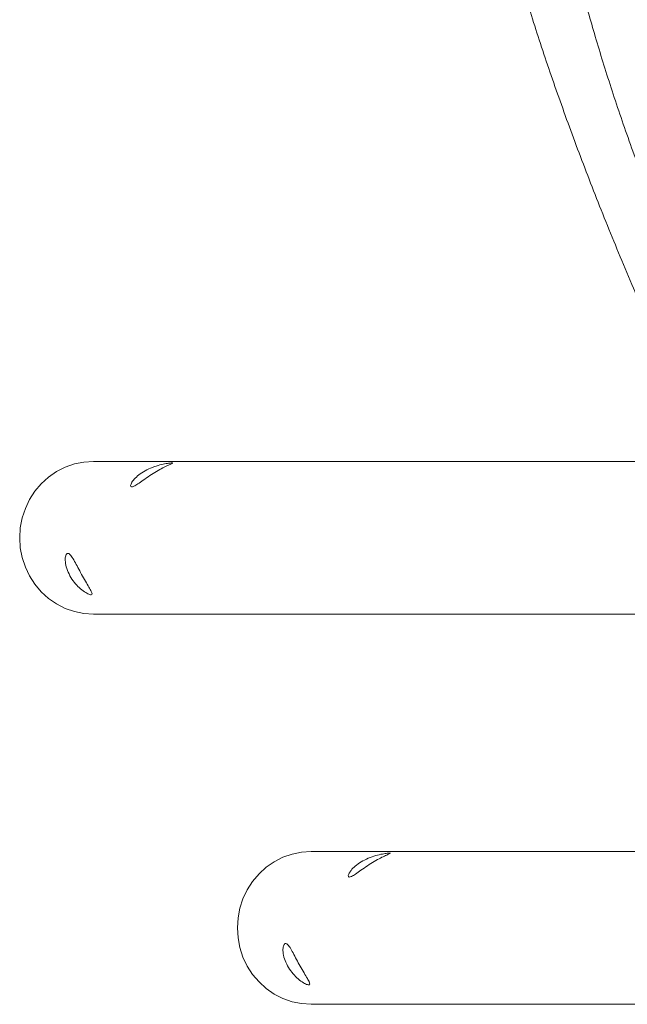
# Model space of a CAD drawing. Units: millimetres. Extents: x -4668 to 5022, y -4888 to 4362.
# Drawn here: x -2389 to -2221, y -84 to 189 of the extents above; entities that cross this region are included whole.
import ezdxf

# ---------------------------------------------------------------- set-up
doc = ezdxf.new("R2010")
doc.units = ezdxf.units.MM
doc.header["$LTSCALE"] = 1000
doc.layers.add('1 EQUIPMENT', color=7, linetype='Continuous', lineweight=18)

# ---------------------------------------------------------------- blocks, each defined once
blk = doc.blocks.new('GI 28-1001 BLOCK')
at = {"layer": '1 EQUIPMENT'}
for p, q in [((-2197.11, 66.46), (-2368.49, 66.46)), ((-2368.49, 24.08), (-2176.01, 24.08)), ((-2139.92, -41.75), (-2308.15, -41.75)), ((-2308.15, -84.13), (-2114.57, -84.13))]:
    blk.add_line(p, q, dxfattribs=at)
at = {"layer": '1 EQUIPMENT', "flags": 128}
for points in [[(-2368.49, 66.46), (-2371.16, 66.28), (-2373.79, 65.74), (-2376.33, 64.85), (-2378.73, 63.62), (-2380.95, 62.08), (-2382.97, 60.26), (-2384.73, 58.17), (-2386.22, 55.87), (-2387.4, 53.38), (-2388.26, 50.76), (-2388.79, 48.04), (-2388.96, 45.27), (-2388.79, 42.51), (-2388.26, 39.79), (-2387.4, 37.16), (-2386.22, 34.68), (-2384.73, 32.37), (-2382.97, 30.29), (-2380.95, 28.46), (-2378.73, 26.92), (-2376.33, 25.69), (-2373.79, 24.8), (-2371.16, 24.26), (-2368.49, 24.08), (-2368.49, 24.08)], [(-2308.15, -41.75), (-2310.82, -41.93), (-2313.44, -42.47), (-2315.98, -43.36), (-2318.38, -44.59), (-2320.61, -46.13), (-2322.62, -47.95), (-2324.39, -50.04), (-2325.87, -52.34), (-2327.06, -54.83), (-2327.92, -57.45), (-2328.44, -60.17), (-2328.62, -62.94), (-2328.44, -65.71), (-2327.92, -68.42), (-2327.06, -71.05), (-2325.87, -73.54), (-2324.39, -75.84), (-2322.62, -77.92), (-2320.61, -79.75), (-2318.38, -81.29), (-2315.98, -82.52), (-2313.44, -83.41), (-2310.82, -83.95), (-2308.15, -84.13), (-2308.15, -84.13)]]:
    blk.add_lwpolyline(points, dxfattribs=at)
at = {"layer": '1 EQUIPMENT'}
for points, knots in [([(-1960.8, 67.95), (-1961.76, 69.5), (-1964.64, 74.16), (-1969.5, 81.88), (-1975.38, 91.1), (-1981.3, 100.24), (-1987.25, 109.31), (-1993.23, 118.28), (-1999.23, 127.17), (-2005.26, 135.95), (-2011.3, 144.62), (-2017.36, 153.17), (-2023.41, 161.6), (-2029.47, 169.91), (-2035.53, 178.08), (-2041.58, 186.1), (-2047.62, 193.98), (-2053.64, 201.7), (-2059.65, 209.27), (-2065.62, 216.66), (-2071.57, 223.89), (-2077.49, 230.94), (-2083.37, 237.81), (-2089.21, 244.49), (-2095, 250.98), (-2100.75, 257.27), (-2106.45, 263.36), (-2112.1, 269.24), (-2117.69, 274.92), (-2123.22, 280.38), (-2128.7, 285.63), (-2134.12, 290.66), (-2139.47, 295.46), (-2144.77, 300.04), (-2150, 304.38), (-2155.18, 308.5), (-2160.31, 312.38), (-2165.39, 316.01), (-2170.42, 319.41), (-2175.42, 322.55), (-2180.38, 325.43), (-2185.33, 328.04), (-2190.24, 330.36), (-2195.13, 332.37), (-2199.95, 334.04), (-2204.53, 335.31), (-2208.84, 336.2), (-2212.84, 336.75), (-2216.69, 337.01), (-2220.54, 336.99), (-2224.37, 336.66), (-2228.18, 336), (-2231.81, 335.03), (-2235.27, 333.77), (-2238.55, 332.23), (-2241.65, 330.42), (-2244.55, 328.35), (-2247.25, 326.04), (-2249.75, 323.51), (-2252.04, 320.76), (-2254.14, 317.79), (-2256.03, 314.59), (-2257.73, 311.15), (-2259.24, 307.46), (-2260.55, 303.5), (-2261.66, 299.24), (-2262.55, 294.67), (-2263.22, 289.79), (-2263.65, 284.63), (-2263.84, 279.21), (-2263.81, 273.57), (-2263.54, 267.73), (-2263.06, 261.72), (-2262.37, 255.56), (-2261.49, 249.23), (-2260.42, 242.75), (-2259.17, 236.12), (-2257.73, 229.32), (-2256.13, 222.37), (-2254.35, 215.27), (-2252.4, 208.01), (-2250.29, 200.6), (-2248.02, 193.04), (-2245.59, 185.33), (-2243, 177.48), (-2240.26, 169.49), (-2237.36, 161.36), (-2234.31, 153.11), (-2231.12, 144.73), (-2227.79, 136.23), (-2224.31, 127.61), (-2220.69, 118.89), (-2216.94, 110.06), (-2213.05, 101.14), (-2209.04, 92.13), (-2204.9, 83.03), (-2200.63, 73.86), (-2196.25, 64.62), (-2191.74, 55.31), (-2187.51, 46.71), (-2184.74, 41.2), (-2183.54, 38.82)], [0, 0, 0, 0, 0.005132, 0.01548, 0.025828, 0.036179, 0.04653, 0.056884, 0.067239, 0.077598, 0.087959, 0.098323, 0.108692, 0.119064, 0.129441, 0.139824, 0.150213, 0.160608, 0.17101, 0.181421, 0.191841, 0.202271, 0.212712, 0.223166, 0.233634, 0.244118, 0.25462, 0.265142, 0.275686, 0.286255, 0.296853, 0.307484, 0.318152, 0.328862, 0.33962, 0.350432, 0.361307, 0.37225, 0.38327, 0.394373, 0.405561, 0.416829, 0.428153, 0.439473, 0.450679, 0.461641, 0.471157, 0.480232, 0.488886, 0.497164, 0.505972, 0.514411, 0.522541, 0.530439, 0.538175, 0.545815, 0.55342, 0.561032, 0.568708, 0.576509, 0.584498, 0.592737, 0.601294, 0.61023, 0.619598, 0.62943, 0.63972, 0.650417, 0.661422, 0.672618, 0.683892, 0.69515, 0.706347, 0.717467, 0.728505, 0.739466, 0.750356, 0.761182, 0.771951, 0.78267, 0.793345, 0.803981, 0.814584, 0.825157, 0.835704, 0.846228, 0.856731, 0.867215, 0.877684, 0.888138, 0.89858, 0.909009, 0.919429, 0.929839, 0.940241, 0.950636, 0.961024, 0.971406, 0.981782, 0.992154, 1, 1, 1, 1]), ([(-2227.47, 288.52), (-2228.08, 288.14), (-2229.43, 287.3), (-2231.32, 285.68), (-2233.16, 283.74), (-2234.82, 281.53), (-2236.3, 279.06), (-2237.62, 276.31), (-2238.75, 273.29), (-2239.7, 270), (-2240.46, 266.45), (-2241.02, 262.63), (-2241.4, 258.57), (-2241.59, 254.28), (-2241.59, 249.75), (-2241.41, 245), (-2241.04, 240.02), (-2240.5, 234.84), (-2239.78, 229.43), (-2238.88, 223.82), (-2237.81, 218.01), (-2236.57, 211.99), (-2235.16, 205.78), (-2233.58, 199.38), (-2231.83, 192.79), (-2229.92, 186.02), (-2227.85, 179.07), (-2225.62, 171.95), (-2223.23, 164.67), (-2220.68, 157.22), (-2217.97, 149.63), (-2215.12, 141.89), (-2212.12, 134.01), (-2208.97, 126), (-2205.68, 117.86), (-2202.24, 109.61), (-2198.68, 101.24), (-2194.97, 92.77), (-2191.14, 84.2), (-2187.18, 75.55), (-2183.09, 66.81), (-2178.88, 58), (-2174.56, 49.12), (-2170.13, 40.19), (-2165.59, 31.2), (-2160.94, 22.18), (-2156.19, 13.12), (-2151.35, 4.03), (-2146.47, -4.98), (-2143.16, -10.96), (-2141.53, -13.91)], [0, 0, 0, 0, 0.015818, 0.034957, 0.054205, 0.073714, 0.093587, 0.113872, 0.134549, 0.15555, 0.176781, 0.198152, 0.219588, 0.241038, 0.262466, 0.283861, 0.305218, 0.326536, 0.347818, 0.369066, 0.390283, 0.411474, 0.432642, 0.453788, 0.474916, 0.496028, 0.517126, 0.538211, 0.559285, 0.580349, 0.601405, 0.622453, 0.643494, 0.664529, 0.685559, 0.706584, 0.727605, 0.748622, 0.769635, 0.790645, 0.811653, 0.832658, 0.85366, 0.874661, 0.89566, 0.916658, 0.937654, 0.958649, 0.979644, 1, 1, 1, 1]), ([(-2346.56, 65.98), (-2346.65, 66.01), (-2346.83, 66.05), (-2347.96, 65.92), (-2349.6, 65.62), (-2351.61, 65.05), (-2353.71, 64.16), (-2355.58, 63.03), (-2357.01, 61.8), (-2357.94, 60.62), (-2358.31, 59.71), (-2358.09, 59.29), (-2357.37, 59.47), (-2356.23, 60.16), (-2354.73, 61.24), (-2352.93, 62.51), (-2351.02, 63.72), (-2349.24, 64.7), (-2347.77, 65.39), (-2346.73, 65.82), (-2346.62, 65.93), (-2346.56, 65.98)], [0, 0, 0, 0, 0.051028, 0.102044, 0.153702, 0.207726, 0.262136, 0.314419, 0.36542, 0.417696, 0.472046, 0.526143, 0.577775, 0.628679, 0.681605, 0.736241, 0.789672, 0.840982, 0.892374, 0.945838, 1, 1, 1, 1]), ([(-2375.82, 40.91), (-2375.97, 40.73), (-2376.27, 40.38), (-2376.39, 39.02), (-2376.13, 37.24), (-2375.38, 35.25), (-2374.22, 33.34), (-2372.81, 31.71), (-2371.32, 30.45), (-2369.99, 29.65), (-2369.11, 29.37), (-2368.8, 29.61), (-2369.04, 30.33), (-2369.73, 31.53), (-2370.72, 33.18), (-2371.81, 35.09), (-2372.84, 37.03), (-2373.77, 38.81), (-2374.59, 40.2), (-2375.29, 41), (-2375.65, 40.94), (-2375.82, 40.91)], [0, 0, 0, 0, 0.052755, 0.105437, 0.159734, 0.213894, 0.26581, 0.316857, 0.369511, 0.424049, 0.477796, 0.52909, 0.580191, 0.633534, 0.688179, 0.741209, 0.792338, 0.843995, 0.897815, 0.952352, 1, 1, 1, 1]), ([(-2286.21, -42.23), (-2286.3, -42.21), (-2286.48, -42.16), (-2287.61, -42.29), (-2289.25, -42.59), (-2291.26, -43.16), (-2293.37, -44.05), (-2295.23, -45.18), (-2296.66, -46.41), (-2297.59, -47.59), (-2297.96, -48.51), (-2297.75, -48.92), (-2297.02, -48.74), (-2295.89, -48.05), (-2294.38, -46.98), (-2292.58, -45.7), (-2290.67, -44.49), (-2288.89, -43.51), (-2287.43, -42.82), (-2286.38, -42.39), (-2286.27, -42.28), (-2286.21, -42.23)], [0, 0, 0, 0, 0.0510276, 0.1020439, 0.153702, 0.2077264, 0.2621362, 0.3144188, 0.3654197, 0.417696, 0.472046, 0.5261432, 0.5777753, 0.6286791, 0.681605, 0.7362408, 0.7896721, 0.8409818, 0.8923738, 0.9458383, 1, 1, 1, 1]), ([(-2315.47, -67.3), (-2315.62, -67.48), (-2315.92, -67.83), (-2316.04, -69.19), (-2315.78, -70.97), (-2315.03, -72.97), (-2313.87, -74.87), (-2312.46, -76.5), (-2310.97, -77.76), (-2309.64, -78.56), (-2308.76, -78.84), (-2308.46, -78.6), (-2308.69, -77.88), (-2309.38, -76.68), (-2310.37, -75.03), (-2311.46, -73.12), (-2312.49, -71.18), (-2313.42, -69.4), (-2314.24, -68.01), (-2314.94, -67.21), (-2315.3, -67.27), (-2315.47, -67.3)], [0, 0, 0, 0, 0.052755, 0.105437, 0.159734, 0.213894, 0.26581, 0.316857, 0.369511, 0.424049, 0.477796, 0.52909, 0.580191, 0.633534, 0.688179, 0.741209, 0.792338, 0.843995, 0.897815, 0.952352, 1, 1, 1, 1])]:
    blk.add_open_spline(points, degree=3, knots=knots, dxfattribs=at)

msp = doc.modelspace()

# ---------------------------------------------------------------- block references
at = {"layer": '1 EQUIPMENT'}
msp.add_blockref('GI 28-1001 BLOCK', (0, 0), dxfattribs=at)

doc.saveas('drawing.dxf')
